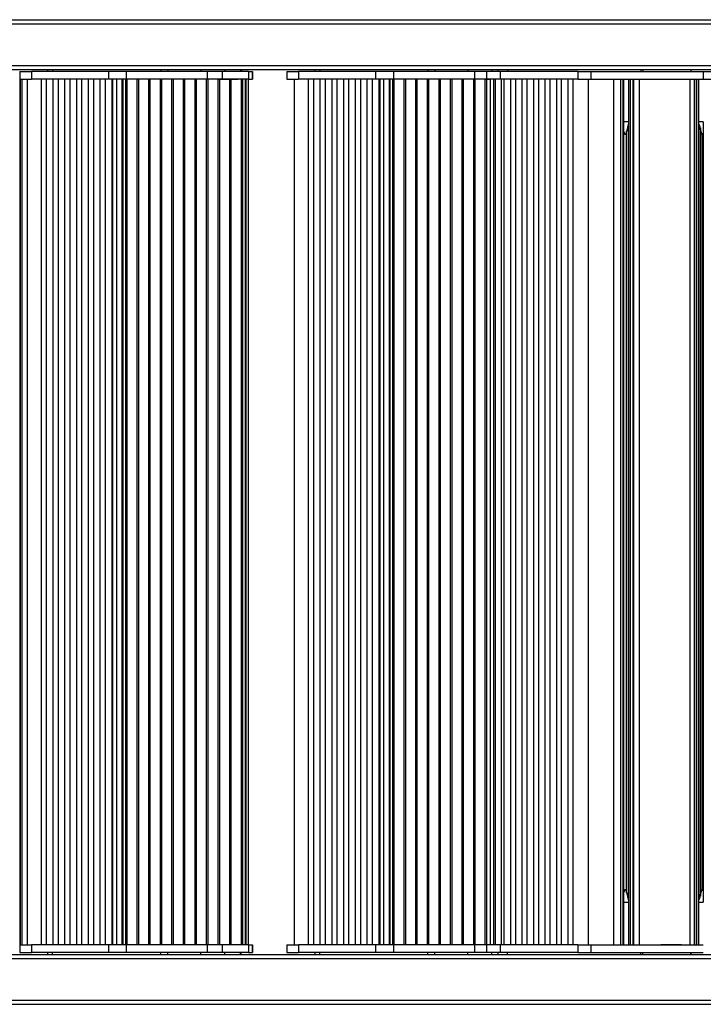
# Model space of a CAD drawing. Extents: x 5 to 415, y 4 to 292.
# Drawn here: x 332 to 351, y 233 to 259 of the extents above; entities that cross this region are included whole.
import ezdxf

# ---------------------------------------------------------------- set-up
doc = ezdxf.new("R2010")
doc.units = 0
doc.linetypes.add('SLD-DURCHGEHEND', pattern=[0])
doc.layers.add('AM_0', color=7, linetype='CONTINUOUS')

msp = doc.modelspace()

# ---------------------------------------------------------------- linework, layer by layer
at = {"layer": 'AM_0', "color": 7, "linetype": 'SLD-DURCHGEHEND'}
for p, q in [((304.93396, 258.96557), (359.3594, 258.96557)), ((304.94943, 259.07326), (359.37486, 259.07326)), ((304.93396, 257.84762), (359.3594, 257.84762)), ((315.29426, 257.73993), (333.09934, 257.73993)), ((332.35213, 257.68659), (332.35213, 257.48659)), ((332.35213, 257.68659), (332.66899, 257.68659)), ((332.66899, 257.68659), (332.66899, 257.48659)), ((334.72418, 257.68659), (332.66899, 257.68659)), ((333.09934, 257.73993), (333.09934, 257.68659)), ((333.09934, 257.73993), (333.23221, 257.73993)), ((333.23221, 257.73993), (333.23221, 257.68659)), ((333.23221, 257.73993), (333.55783, 257.73993)), ((333.55783, 257.73993), (351.36291, 257.73993)), ((334.72418, 257.68659), (334.72418, 257.48659)), ((335.20035, 257.68659), (334.72418, 257.68659)), ((335.20035, 257.68659), (335.20035, 257.48659)), ((337.36507, 257.68659), (335.20035, 257.68659)), ((336.12055, 257.73993), (336.12055, 257.68659)), ((336.3058, 257.73993), (336.3058, 257.68659)), ((337.18817, 257.73993), (337.18817, 257.68659)), ((337.36507, 257.68659), (337.36507, 257.48659)), ((337.75871, 257.68659), (337.36507, 257.68659)), ((337.75871, 257.68659), (337.75871, 257.48659)), ((338.46924, 257.68659), (337.75871, 257.68659)), ((337.82942, 257.73993), (337.82942, 257.68659)), ((338.2541, 257.73993), (338.2541, 257.68659)), ((338.26855, 257.73993), (338.26855, 257.68659)), ((338.26892, 257.68659), (338.26892, 257.73993)), ((338.46924, 257.68659), (338.46924, 257.48659)), ((338.46924, 257.68659), (338.56938, 257.68659)), ((338.56938, 257.68659), (338.56938, 257.48659)), ((338.57018, 257.68659), (338.56938, 257.68659)), ((338.57018, 257.48659), (338.57018, 257.68659)), ((339.48644, 257.68659), (339.48644, 257.48659)), ((339.48644, 257.68659), (339.80329, 257.68659)), ((339.80329, 257.68659), (339.80329, 257.48659)), ((341.85849, 257.68659), (339.80329, 257.68659)), ((340.23365, 257.73993), (340.23365, 257.68659)), ((340.36652, 257.73993), (340.36652, 257.68659)), ((341.85849, 257.68659), (341.85849, 257.48659)), ((342.33466, 257.68659), (341.85849, 257.68659)), ((342.33466, 257.68659), (342.33466, 257.48659)), ((344.49938, 257.68659), (342.33466, 257.68659)), ((343.25485, 257.73993), (343.25485, 257.68659)), ((343.44011, 257.73993), (343.44011, 257.68659)), ((344.32248, 257.73993), (344.32248, 257.68659)), ((344.49938, 257.68659), (344.49938, 257.48659)), ((344.8212, 257.68659), (344.49938, 257.68659)), ((344.8212, 257.68659), (344.8212, 257.48659)), ((345.18855, 257.68659), (344.8212, 257.68659)), ((344.96373, 257.73993), (344.96373, 257.68659)), ((345.12246, 257.73993), (345.12246, 257.68659)), ((345.18855, 257.68659), (345.18855, 257.48659)), ((347.26142, 257.68659), (345.18855, 257.68659)), ((345.38821, 257.73993), (345.38821, 257.68659)), ((347.26142, 257.68659), (347.26142, 257.48659)), ((347.26142, 257.68659), (347.60701, 257.68659)), ((347.60701, 257.68659), (347.60701, 257.48659)), ((347.60701, 257.68659), (350.6157, 257.68659)), ((348.94808, 257.73993), (348.94808, 257.68659)), ((349.00366, 257.73993), (349.00366, 257.68659)), ((350.2805, 257.73993), (350.2805, 257.68659)), ((350.29204, 257.68659), (350.29204, 257.73993)), ((350.6157, 257.68659), (350.6157, 257.48659)), ((350.6157, 257.68659), (350.93255, 257.68659)), ((332.35213, 257.48659), (332.66899, 257.48659)), ((332.35255, 257.48659), (332.35255, 234.35326)), ((332.36497, 257.48659), (332.36497, 234.35326)), ((332.40691, 257.48659), (332.40691, 234.35326)), ((332.55187, 257.48659), (332.55187, 234.35326)), ((334.72418, 257.48659), (332.66899, 257.48659)), ((332.92434, 257.48659), (332.92434, 234.35326)), ((333.06305, 257.48659), (333.06305, 234.35326)), ((333.23877, 257.48659), (333.23877, 234.35326)), ((333.37747, 257.48659), (333.37747, 234.35326)), ((333.55319, 257.48659), (333.55319, 234.35326)), ((333.69189, 257.48659), (333.69189, 234.35326)), ((333.86761, 257.48659), (333.86761, 234.35326)), ((334.00631, 257.48659), (334.00631, 234.35326)), ((334.18203, 257.48659), (334.18203, 234.35326)), ((334.32073, 257.48659), (334.32073, 234.35326)), ((334.49645, 257.48659), (334.49645, 234.35326)), ((334.63515, 257.48659), (334.63515, 234.35326)), ((335.20035, 257.48659), (334.72418, 257.48659)), ((334.81087, 257.48659), (334.81087, 234.35326)), ((334.83513, 257.48659), (334.83513, 234.35326)), ((334.93527, 257.48659), (334.93527, 234.35326)), ((335.09367, 234.35326), (335.09367, 257.48659)), ((335.10722, 257.48659), (335.10722, 234.35326)), ((335.17536, 257.48659), (335.17536, 234.35326)), ((337.36507, 257.48659), (335.20035, 257.48659)), ((335.22291, 234.35326), (335.22291, 257.48659)), ((335.48434, 257.48659), (335.48434, 234.35326)), ((335.53189, 234.35326), (335.53189, 257.48659)), ((335.79332, 257.48659), (335.79332, 234.35326)), ((335.84088, 234.35326), (335.84088, 257.48659)), ((336.10231, 257.48659), (336.10231, 234.35326)), ((336.14986, 234.35326), (336.14986, 257.48659)), ((336.41129, 257.48659), (336.41129, 234.35326)), ((336.45884, 234.35326), (336.45884, 257.48659)), ((336.72027, 257.48659), (336.72027, 234.35326)), ((336.76782, 234.35326), (336.76782, 257.48659)), ((337.02925, 257.48659), (337.02925, 234.35326)), ((337.07681, 234.35326), (337.07681, 257.48659)), ((337.33824, 257.48659), (337.33824, 234.35326)), ((337.75871, 257.48659), (337.36507, 257.48659)), ((337.38579, 234.35326), (337.38579, 257.48659)), ((337.64722, 257.48659), (337.64722, 234.35326)), ((337.64942, 257.48659), (337.65888, 257.48576)), ((337.65888, 257.48576), (337.78433, 257.48576)), ((337.69477, 234.35409), (337.69477, 257.48576)), ((338.46924, 257.48659), (337.75871, 257.48659)), ((337.78433, 257.48576), (338.18388, 257.48576)), ((337.9562, 257.48576), (337.9562, 234.35409)), ((338.00375, 234.35409), (338.00375, 257.48576)), ((338.18388, 257.48576), (338.19335, 257.48659)), ((338.26518, 257.48659), (338.26518, 234.35326)), ((338.31274, 234.35326), (338.31274, 257.48659)), ((338.37272, 257.48659), (338.37272, 234.35326)), ((338.38963, 257.48659), (338.38963, 234.35326)), ((338.46634, 234.35326), (338.46634, 257.48659)), ((338.46924, 257.48659), (338.56938, 257.48659)), ((338.57018, 257.48659), (338.56938, 257.48659)), ((339.48644, 257.48659), (339.80329, 257.48659)), ((339.68617, 257.48659), (339.68617, 234.35326)), ((341.85849, 257.48659), (339.80329, 257.48659)), ((340.05865, 257.48659), (340.05865, 234.35326)), ((340.19735, 257.48659), (340.19735, 234.35326)), ((340.37307, 257.48659), (340.37307, 234.35326)), ((340.51178, 257.48659), (340.51178, 234.35326)), ((340.68749, 257.48659), (340.68749, 234.35326)), ((340.8262, 257.48659), (340.8262, 234.35326)), ((341.00192, 257.48659), (341.00192, 234.35326)), ((341.14062, 257.48659), (341.14062, 234.35326)), ((341.31634, 257.48659), (341.31634, 234.35326)), ((341.45504, 257.48659), (341.45504, 234.35326)), ((341.63076, 257.48659), (341.63076, 234.35326)), ((341.76946, 257.48659), (341.76946, 234.35326)), ((342.33466, 257.48659), (341.85849, 257.48659)), ((341.94518, 257.48659), (341.94518, 234.35326)), ((341.96943, 257.48659), (341.96943, 234.35326)), ((342.06957, 257.48659), (342.06957, 234.35326)), ((342.22798, 234.35326), (342.22798, 257.48659)), ((342.24153, 257.48659), (342.24153, 234.35326)), ((342.30967, 257.48659), (342.30967, 234.35326)), ((344.49938, 257.48659), (342.33466, 257.48659)), ((342.35722, 234.35326), (342.35722, 257.48659)), ((342.61865, 257.48659), (342.61865, 234.35326)), ((342.6662, 234.35326), (342.6662, 257.48659)), ((342.92763, 257.48659), (342.92763, 234.35326)), ((342.97518, 234.35326), (342.97518, 257.48659)), ((343.23661, 257.48659), (343.23661, 234.35326)), ((343.28417, 234.35326), (343.28417, 257.48659)), ((343.5456, 257.48659), (343.5456, 234.35326)), ((343.59315, 234.35326), (343.59315, 257.48659)), ((343.85458, 257.48659), (343.85458, 234.35326)), ((343.90213, 234.35326), (343.90213, 257.48659)), ((344.16356, 257.48659), (344.16356, 234.35326)), ((344.21111, 234.35326), (344.21111, 257.48659)), ((344.47254, 257.48659), (344.47254, 234.35326)), ((344.8212, 257.48659), (344.49938, 257.48659)), ((344.5201, 234.35326), (344.5201, 257.48659)), ((344.78153, 257.48659), (344.78153, 234.35326)), ((344.78373, 257.48659), (344.79319, 257.48576)), ((344.79319, 257.48576), (344.92504, 257.48576)), ((345.18855, 257.48659), (344.8212, 257.48659)), ((344.82908, 234.35409), (344.82908, 257.48576)), ((344.92504, 257.48659), (344.92504, 234.35326)), ((345.0069, 257.48659), (345.0069, 234.35326)), ((345.05054, 257.48659), (345.05054, 234.35326)), ((347.26142, 257.48659), (345.18855, 257.48659)), ((345.21831, 257.48659), (345.21831, 234.35326)), ((345.29051, 257.48659), (345.29051, 234.35326)), ((345.46345, 257.48659), (345.46345, 234.35326)), ((345.59555, 257.48659), (345.59555, 234.35326)), ((345.7685, 257.48659), (345.7685, 234.35326)), ((345.9006, 257.48659), (345.9006, 234.35326)), ((346.07632, 257.48659), (346.07632, 234.35326)), ((346.20841, 257.48659), (346.20841, 234.35326)), ((346.38136, 257.48659), (346.38136, 234.35326)), ((346.51346, 257.48659), (346.51346, 234.35326)), ((346.68918, 257.48659), (346.68918, 234.35326)), ((346.82127, 257.48659), (346.82127, 234.35326)), ((346.99699, 257.48659), (346.99699, 234.35326)), ((347.12909, 257.48659), (347.12909, 234.35326)), ((347.26142, 257.48659), (347.60701, 257.48659)), ((347.54685, 234.35326), (347.54685, 257.48659)), ((347.60701, 257.48659), (350.6157, 257.48659)), ((348.21937, 257.48659), (348.21937, 234.35326)), ((348.40235, 257.48659), (348.40235, 234.35326)), ((348.46635, 257.48659), (348.46635, 234.35326)), ((348.48577, 257.48659), (348.48577, 234.35326)), ((348.62108, 257.48659), (348.62108, 234.35326)), ((348.66515, 257.48659), (348.66515, 234.35326)), ((348.73139, 257.48659), (348.73139, 234.35326)), ((348.75275, 257.48659), (348.75275, 234.35326)), ((348.90385, 257.48659), (348.90385, 234.35326)), ((349.48499, 257.48659), (349.49445, 257.48576)), ((349.49445, 257.48576), (350.01872, 257.48576)), ((350.01872, 257.48576), (350.01945, 257.48576)), ((350.01945, 257.48576), (350.02892, 257.48659)), ((350.25864, 257.48659), (350.25864, 234.35326)), ((350.3735, 257.48659), (350.3735, 234.35326)), ((350.38477, 257.48659), (350.38477, 234.35326)), ((350.42978, 257.48659), (350.42978, 234.35326)), ((350.49084, 257.48659), (350.49084, 234.35326)), ((350.6157, 257.48659), (350.93255, 257.48659)), ((348.48681, 256.34993), (348.61843, 256.34993)), ((348.48783, 235.50979), (348.48783, 256.33006)), ((348.60702, 256.23965), (348.60702, 235.6002)), ((348.60797, 256.29277), (348.60797, 235.54708)), ((350.49382, 256.34993), (350.54626, 256.34993)), ((350.50881, 235.5539), (350.50881, 256.28595)), ((350.54626, 256.34993), (350.61568, 256.34993)), ((350.61559, 256.34409), (350.61559, 235.49576)), ((348.55223, 256.09916), (348.55223, 235.74069)), ((350.53929, 256.18811), (350.53929, 235.65174)), ((350.59677, 235.79913), (350.59677, 256.04072)), ((348.61843, 235.48993), (348.48681, 235.48993)), ((350.61568, 235.48993), (350.49382, 235.48993)), ((332.35213, 234.35326), (332.35213, 234.15326)), ((332.35213, 234.35326), (332.66899, 234.35326)), ((332.35213, 234.15326), (332.66899, 234.15326)), ((332.66899, 234.35326), (332.66899, 234.15326)), ((334.72418, 234.35326), (332.66899, 234.35326)), ((334.72418, 234.15326), (332.66899, 234.15326)), ((333.09934, 234.15326), (333.09934, 234.09993)), ((333.23221, 234.09993), (333.23221, 234.15326)), ((334.72418, 234.35326), (334.72418, 234.15326)), ((335.20035, 234.35326), (334.72418, 234.35326)), ((335.20035, 234.15326), (334.72418, 234.15326)), ((335.20035, 234.35326), (335.20035, 234.15326)), ((337.36507, 234.35326), (335.20035, 234.35326)), ((337.36507, 234.15326), (335.20035, 234.15326)), ((336.12055, 234.09993), (336.12055, 234.15326)), ((336.3058, 234.09993), (336.3058, 234.15326)), ((337.18817, 234.09993), (337.18817, 234.15326)), ((337.36507, 234.35326), (337.36507, 234.15326)), ((337.75871, 234.35326), (337.36507, 234.35326)), ((337.75871, 234.15326), (337.36507, 234.15326)), ((337.65888, 234.35409), (337.64942, 234.35326)), ((337.80038, 234.35409), (337.65888, 234.35409)), ((337.75871, 234.35326), (337.75871, 234.15326)), ((338.46924, 234.35326), (337.75871, 234.35326)), ((338.46924, 234.15326), (337.75871, 234.15326)), ((338.18388, 234.35409), (337.80038, 234.35409)), ((337.82942, 234.09993), (337.82942, 234.15326)), ((338.19335, 234.35326), (338.18388, 234.35409)), ((338.2541, 234.09993), (338.2541, 234.15326)), ((338.26855, 234.09993), (338.26855, 234.15326)), ((338.26892, 234.09993), (338.26892, 234.15326)), ((338.46924, 234.35326), (338.46924, 234.15326)), ((338.46924, 234.35326), (338.56938, 234.35326)), ((338.46924, 234.15326), (338.56938, 234.15326)), ((338.56938, 234.35326), (338.56938, 234.15326)), ((338.57018, 234.35326), (338.56938, 234.35326)), ((338.57018, 234.15326), (338.56938, 234.15326)), ((338.57018, 234.15326), (338.57018, 234.35326)), ((339.48644, 234.35326), (339.48644, 234.15326)), ((339.48644, 234.35326), (339.80329, 234.35326)), ((339.48644, 234.15326), (339.80329, 234.15326)), ((339.80329, 234.35326), (339.80329, 234.15326)), ((341.85849, 234.35326), (339.80329, 234.35326)), ((341.85849, 234.15326), (339.80329, 234.15326)), ((340.23365, 234.15326), (340.23365, 234.09993)), ((340.36652, 234.09993), (340.36652, 234.15326)), ((341.85849, 234.35326), (341.85849, 234.15326)), ((342.33466, 234.35326), (341.85849, 234.35326)), ((342.33466, 234.15326), (341.85849, 234.15326)), ((342.33466, 234.35326), (342.33466, 234.15326)), ((344.49938, 234.35326), (342.33466, 234.35326)), ((344.49938, 234.15326), (342.33466, 234.15326)), ((343.25485, 234.09993), (343.25485, 234.15326)), ((343.44011, 234.09993), (343.44011, 234.15326)), ((344.32248, 234.09993), (344.32248, 234.15326)), ((344.49938, 234.35326), (344.49938, 234.15326)), ((344.8212, 234.35326), (344.49938, 234.35326)), ((344.8212, 234.15326), (344.49938, 234.15326)), ((344.79319, 234.35409), (344.78373, 234.35326)), ((344.92504, 234.35409), (344.79319, 234.35409)), ((344.8212, 234.35326), (344.8212, 234.15326)), ((345.18855, 234.35326), (344.8212, 234.35326)), ((345.18855, 234.15326), (344.8212, 234.15326)), ((344.96373, 234.09993), (344.96373, 234.15326)), ((345.12246, 234.15326), (345.12246, 234.09993)), ((345.18855, 234.35326), (345.18855, 234.15326)), ((347.26142, 234.35326), (345.18855, 234.35326)), ((347.26142, 234.15326), (345.18855, 234.15326)), ((345.38821, 234.09993), (345.38821, 234.15326)), ((347.26142, 234.35326), (347.26142, 234.15326)), ((347.26142, 234.35326), (347.60701, 234.35326)), ((347.26142, 234.15326), (347.60701, 234.15326)), ((347.60701, 234.35326), (347.60701, 234.15326)), ((347.60701, 234.35326), (350.6157, 234.35326)), ((347.60701, 234.15326), (350.6157, 234.15326)), ((348.94808, 234.09993), (348.94808, 234.15326)), ((349.00366, 234.09993), (349.00366, 234.15326)), ((349.49445, 234.35409), (349.48499, 234.35326)), ((349.62022, 234.35409), (349.49445, 234.35409)), ((350.01945, 234.35409), (349.62022, 234.35409)), ((350.02892, 234.35326), (350.01945, 234.35409)), ((350.2805, 234.09993), (350.2805, 234.15326)), ((350.29204, 234.09993), (350.29204, 234.15326)), ((304.93396, 233.99223), (359.3594, 233.99223)), ((315.29426, 234.09993), (333.09934, 234.09993)), ((333.09934, 234.09993), (333.23221, 234.09993)), ((333.23221, 234.09993), (333.55783, 234.09993)), ((333.55783, 234.09993), (351.36291, 234.09993)), ((304.93396, 232.87428), (359.3594, 232.87428)), ((304.94943, 232.76659), (359.37486, 232.76659))]:
    msp.add_line(p, q, dxfattribs=at)
for points, knots in [([(348.48783, 256.09916), (348.49857, 256.06426), (348.53861, 255.93406), (348.57866, 256.1119), (348.60797, 256.24207)], [0, 0, 0, 0, 0.26802893, 1, 1, 1, 1]), ([(350.50881, 256.26627), (350.54127, 256.10715), (350.57686, 255.93266), (350.61246, 256.03197), (350.61559, 256.04072)], [0, 0, 0, 0, 0.91186696, 1, 1, 1, 1]), ([(348.60797, 235.59778), (348.57866, 235.72795), (348.53861, 235.90579), (348.49857, 235.77559), (348.48783, 235.74069)], [0, 0, 0, 0, 0.73197107, 1, 1, 1, 1]), ([(350.61559, 235.79913), (350.61246, 235.80788), (350.57686, 235.90719), (350.54127, 235.7327), (350.50881, 235.57358)], [0, 0, 0, 0, 0.08813304, 1, 1, 1, 1])]:
    msp.add_open_spline(points, degree=3, knots=knots, dxfattribs=at)

doc.saveas('drawing.dxf')
